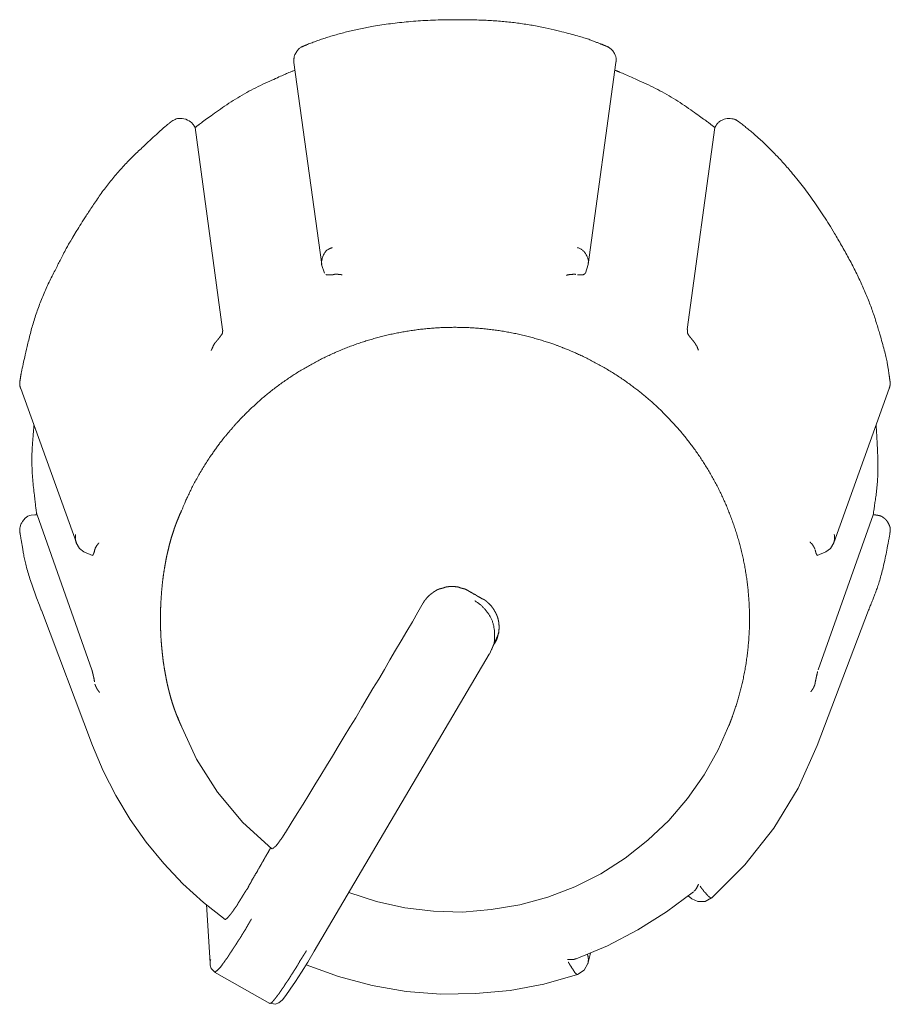
# Model space of a CAD drawing. Units: millimetres. Extents: x -400 to 1006, y -370 to 540.
# Drawn here: x 14 to 25, y 173 to 186 of the extents above; entities that cross this region are included whole.
import ezdxf

# ---------------------------------------------------------------- set-up
doc = ezdxf.new("R2010")
doc.units = ezdxf.units.MM
doc.header["$LTSCALE"] = 5
doc.layers.add('レイヤー 1', color=7, linetype='Continuous', lineweight=18)

msp = doc.modelspace()

# ---------------------------------------------------------------- linework, layer by layer
at = {"layer": 'レイヤー 1', "color": 7, "lineweight": 5}
for p, q in [((17.681, 184.982), (18.036, 182.401)), ((21.441, 182.401), (21.796, 184.982)), ((16.408, 184.167), (16.417, 184.152)), ((16.768, 181.571), (16.419, 184.152)), ((23.06, 184.152), (22.708, 181.571)), ((23.07, 184.167), (23.061, 184.152)), ((18.071, 182.293), (18.035, 182.402)), ((21.441, 182.401), (21.406, 182.291)), ((14.188, 180.82), (14.9, 178.844)), ((24.58, 178.844), (25.29, 180.82)), ((14.374, 179.203), (14.395, 179.203)), ((15.098, 177.223), (14.397, 179.203)), ((25.085, 179.203), (24.382, 177.223)), ((25.085, 179.203), (25.102, 179.203)), ((15.104, 176.256), (14.452, 177.985)), ((24.371, 176.256), (25.027, 177.985)), ((20.299, 177.697), (20.208, 177.483)), ((20.216, 177.506), (20.216, 177.506)), ((20.22, 177.514), (20.246, 177.559)), ((20.244, 177.627), (20.244, 177.627)), ((20.178, 177.425), (17.939, 173.63)), ((20.208, 177.483), (20.18, 177.425)), ((16.225, 176.538), (16.194, 176.626)), ((23.251, 176.538), (23.286, 176.626)), ((16.608, 173.482), (16.563, 174.224)), ((21.41, 173.62), (21.41, 173.62)), ((21.471, 173.603), (21.436, 173.468)), ((21.483, 173.648), (21.483, 173.648)), ((17.374, 172.962), (16.667, 173.36))]:
    msp.add_line(p, q, dxfattribs=at)
at = {"layer": 'レイヤー 1', "color": 7, "lineweight": 5, "flags": 128}
for points in [[(16.408, 184.167, 0.008948), (16.404, 184.173), (16.393, 184.19, 0.112328), (16.36, 184.224), (16.34, 184.237, 0.123462), (16.251, 184.266), (16.221, 184.269, 0.143316), (16.163, 184.256), (16.139, 184.243, 0.009331), (16.133, 184.24), (16.133, 184.24, -0.00926), (16.107, 184.223), (16.107, 184.223)], [(14.374, 179.203, 0.014641), (14.367, 179.203), (14.323, 179.2, 0.212523), (14.245, 179.16), (14.213, 179.119, 0.127702), (14.18, 179.046), (14.178, 179.037, 0.089), (14.179, 178.974), (14.179, 178.974)], [(16.617, 173.522), (16.617, 173.522, 0.058431), (16.612, 173.503), (16.608, 173.482)]]:
    msp.add_lwpolyline(points, format="xyb", dxfattribs=at)
for points in [[(15.106, 178.686), (14.995, 178.73), (14.94, 178.775), (14.898, 178.844)], [(24.58, 178.844), (24.539, 178.775), (24.481, 178.731), (24.37, 178.686)], [(19.334, 178.079), (19.266, 177.959), (19.195, 177.837), (19.124, 177.717), (19.052, 177.596), (18.981, 177.475), (18.908, 177.353), (18.838, 177.229), (18.765, 177.103), (18.69, 176.983), (18.619, 176.862), (18.543, 176.737), (18.471, 176.611), (18.396, 176.49), (18.322, 176.37), (18.247, 176.245), (18.174, 176.12), (18.097, 175.998), (18.024, 175.878), (17.948, 175.753), (17.873, 175.627), (17.798, 175.506), (17.722, 175.386), (17.646, 175.264), (17.572, 175.144)], [(16.225, 176.538), (16.436, 176.082), (16.703, 175.659), (17.027, 175.275), (17.4, 174.936)], [(18.383, 174.378), (18.735, 174.265), (19.097, 174.184), (19.464, 174.14), (19.834, 174.128), (20.204, 174.161), (20.568, 174.22), (20.928, 174.32), (21.272, 174.453), (21.604, 174.619), (21.914, 174.817), (22.205, 175.046), (22.475, 175.297), (22.713, 175.579), (22.925, 175.881), (23.105, 176.2), (23.251, 176.54)], [(16.803, 174.034), (16.525, 174.252), (16.26, 174.49), (16.017, 174.749), (15.79, 175.022), (15.587, 175.313), (15.404, 175.619), (15.242, 175.934), (15.104, 176.256)], [(24.371, 176.256), (24.126, 175.711), (23.817, 175.2), (23.444, 174.732), (23.018, 174.307)], [(22.79, 174.388), (22.442, 174.131), (22.075, 173.902), (21.687, 173.699), (21.288, 173.53)], [(23.018, 174.309), (22.936, 174.265), (22.844, 174.265), (22.767, 174.298), (22.722, 174.337)], [(17.941, 173.631), (17.859, 173.49), (17.779, 173.362), (17.701, 173.241), (17.634, 173.145), (17.579, 173.063), (17.533, 173.007), (17.487, 172.967), (17.44, 172.95), (17.374, 172.964)], [(16.665, 173.366), (16.622, 173.409), (16.612, 173.451), (16.608, 173.477)], [(21.304, 173.329), (20.876, 173.209), (20.443, 173.127), (20, 173.087), (19.557, 173.078), (19.117, 173.115), (18.682, 173.191), (18.252, 173.304), (17.837, 173.455)], [(21.438, 173.47), (21.389, 173.387), (21.304, 173.329)]]:
    msp.add_lwpolyline(points, dxfattribs=at)
at = {"layer": 'レイヤー 1', "color": 7, "lineweight": 5}
for points, knots in [([(21.666, 185.195), (21.627, 185.211), (21.344, 185.321), (20.52, 185.512), (19.538, 185.54), (18.759, 185.469), (18.13, 185.322), (17.847, 185.211), (17.809, 185.195)], [0, 0, 0, 0.162383, 0.324766, 0.487149, 0.649533, 0.811916, 0.974299, 1, 1, 1]), ([(17.81, 185.195), (17.808, 185.194), (17.749, 185.171), (17.673, 185.058), (17.681, 184.984), (17.681, 184.982)], [0, 0, 0, 0.329452, 0.658903, 0.988355, 1, 1, 1]), ([(21.796, 184.982), (21.797, 184.984), (21.804, 185.048), (21.739, 185.168), (21.668, 185.194), (21.666, 185.195)], [0, 0, 0, 0.32939, 0.658781, 0.988171, 1, 1, 1]), ([(17.696, 184.884), (17.682, 184.879), (17.58, 184.84), (17.019, 184.582), (16.514, 184.229), (16.43, 184.161), (16.419, 184.152)], [0, 0, 0, 0.240831, 0.481663, 0.722494, 0.963325, 1, 1, 1]), ([(23.06, 184.152), (23.049, 184.161), (22.964, 184.229), (22.459, 184.583), (21.9, 184.84), (21.798, 184.879), (21.785, 184.884)], [0, 0, 0, 0.240819, 0.481638, 0.722458, 0.963277, 1, 1, 1]), ([(16.107, 184.223), (16.091, 184.211), (15.978, 184.119), (15.383, 183.558), (14.928, 182.882), (14.858, 182.756), (14.849, 182.739)], [0, 0, 0, 0.240776, 0.481551, 0.722327, 0.963102, 1, 1, 1]), ([(25.299, 180.916), (25.294, 180.957), (25.249, 181.255), (25.004, 182.057), (24.537, 182.912), (24.086, 183.545), (23.642, 184.011), (23.404, 184.198), (23.371, 184.223)], [0, 0, 0, 0.162378, 0.324756, 0.487134, 0.649512, 0.81189, 0.974268, 1, 1, 1]), ([(14.849, 182.739), (14.838, 182.722), (14.763, 182.598), (14.396, 181.869), (14.204, 181.079), (14.182, 180.936), (14.179, 180.916)], [0, 0, 0, 0.240763, 0.481525, 0.722288, 0.96305, 1, 1, 1]), ([(18.17, 182.618), (18.168, 182.617), (18.087, 182.585), (18.029, 182.46), (18.034, 182.403), (18.035, 182.401)], [0, 0, 0, 0.327806, 0.655613, 0.983419, 1, 1, 1]), ([(21.441, 182.401), (21.442, 182.403), (21.448, 182.46), (21.389, 182.587), (21.308, 182.617), (21.305, 182.618)], [0, 0, 0, 0.329525, 0.65905, 0.988575, 1, 1, 1]), ([(21.406, 182.293), (21.399, 182.285), (21.386, 182.274), (21.359, 182.267), (21.334, 182.271), (21.332, 182.272), (21.319, 182.272), (21.307, 182.272)], [0, 0, 0, 0.105237, 0.210475, 0.315712, 0.42095, 0.42095, 1, 1, 1]), ([(18.179, 182.272), (18.166, 182.272), (18.152, 182.272), (18.141, 182.269), (18.132, 182.269), (18.12, 182.269), (18.098, 182.27), (18.088, 182.275), (18.087, 182.276)], [0, 0, 0, 0.170158, 0.340315, 0.510473, 0.510473, 0.738233, 0.965993, 1, 1, 1]), ([(23.239, 176.506), (23.245, 176.521), (23.283, 176.62), (23.351, 176.82), (23.412, 177.05), (23.458, 177.282), (23.488, 177.513), (23.504, 177.745), (23.505, 177.975), (23.491, 178.204), (23.464, 178.431), (23.423, 178.655), (23.368, 178.875), (23.299, 179.091), (23.218, 179.303), (23.124, 179.509), (23.017, 179.71), (22.898, 179.904), (22.768, 180.09), (22.625, 180.27), (22.471, 180.44), (22.306, 180.602), (22.175, 180.716), (22.039, 180.826), (21.847, 180.963), (21.645, 181.088), (21.433, 181.202), (21.24, 181.291), (21.14, 181.331), (21.112, 181.342), (21.012, 181.38), (20.809, 181.447), (20.576, 181.508), (20.342, 181.553), (20.108, 181.583), (19.874, 181.599), (19.64, 181.6), (19.409, 181.587), (19.18, 181.56), (18.953, 181.519), (18.73, 181.465), (18.511, 181.397), (18.297, 181.317), (18.088, 181.224), (17.886, 181.118), (17.689, 181.001), (17.5, 180.872), (17.319, 180.731), (17.147, 180.579), (16.983, 180.415), (16.868, 180.285), (16.756, 180.151), (16.618, 179.961), (16.491, 179.761), (16.376, 179.552), (16.287, 179.36), (16.247, 179.262), (16.241, 179.248), (16.209, 179.18), (16.167, 179.073), (16.133, 178.974), (16.102, 178.871), (16.075, 178.765), (16.05, 178.657), (16.03, 178.545), (16.003, 178.374), (15.982, 178.142), (15.973, 177.905), (15.978, 177.669), (15.992, 177.493), (16.011, 177.32), (16.04, 177.151), (16.062, 177.041), (16.088, 176.934), (16.117, 176.83), (16.15, 176.729), (16.186, 176.633), (16.22, 176.551), (16.236, 176.518), (16.238, 176.512), (16.241, 176.506)], [0, 0, 0, 0.006428, 0.012855, 0.019283, 0.02571, 0.032138, 0.038566, 0.044993, 0.051421, 0.057849, 0.064276, 0.070704, 0.077131, 0.083559, 0.089987, 0.096414, 0.102842, 0.10927, 0.115697, 0.122125, 0.128552, 0.13498, 0.141408, 0.147835, 0.154263, 0.16069, 0.167118, 0.173546, 0.179973, 0.186406, 0.192839, 0.199272, 0.205704, 0.212137, 0.21857, 0.225002, 0.231435, 0.237868, 0.244301, 0.250733, 0.257166, 0.263599, 0.270032, 0.276464, 0.282897, 0.28933, 0.295763, 0.302195, 0.308628, 0.315061, 0.321494, 0.327926, 0.334359, 0.340792, 0.347225, 0.353657, 0.36009, 0.36009, 0.391824, 0.423558, 0.455291, 0.487025, 0.518759, 0.550493, 0.582227, 0.61396, 0.645694, 0.677428, 0.709162, 0.740895, 0.772629, 0.804363, 0.836097, 0.867831, 0.899564, 0.931298, 0.963032, 0.994766, 0.994766, 1, 1, 1]), ([(16.768, 181.571), (16.772, 181.557), (16.766, 181.534), (16.766, 181.521), (16.761, 181.512), (16.747, 181.494), (16.737, 181.481), (16.73, 181.468), (16.719, 181.458), (16.708, 181.439), (16.693, 181.425)], [0, 0, 0, 0.048507, 0.097014, 0.145522, 0.194029, 0.242536, 0.291043, 0.339551, 0.388058, 1, 1, 1]), ([(22.786, 181.425), (22.773, 181.439), (22.761, 181.457), (22.741, 181.479), (22.723, 181.503), (22.719, 181.513), (22.713, 181.522), (22.711, 181.535), (22.71, 181.545), (22.71, 181.558), (22.71, 181.571)], [0, 0, 0, 0.12164, 0.243279, 0.364919, 0.486559, 0.608198, 0.729838, 0.851478, 0.851478, 1, 1, 1]), ([(16.623, 181.305), (16.629, 181.318), (16.641, 181.341), (16.645, 181.354), (16.659, 181.379), (16.672, 181.403), (16.681, 181.413), (16.69, 181.421)], [0, 0, 0, 0.075267, 0.150533, 0.2258, 0.301066, 0.376333, 1, 1, 1]), ([(22.786, 181.425), (22.796, 181.413), (22.813, 181.389), (22.819, 181.374), (22.834, 181.356), (22.845, 181.321), (22.851, 181.308)], [0, 0, 0, 0.214221, 0.428442, 0.642662, 0.856883, 1, 1, 1]), ([(14.179, 180.916), (14.173, 180.883), (14.181, 180.835), (14.187, 180.821), (14.187, 180.82), (14.188, 180.82)], [0, 0, 0, 0.491357, 0.982714, 0.982714, 1, 1, 1]), ([(25.29, 180.82), (25.302, 180.852), (25.303, 180.901), (25.299, 180.915), (25.299, 180.916), (25.299, 180.916)], [0, 0, 0, 0.491632, 0.983264, 0.983264, 1, 1, 1]), ([(14.357, 180.345), (14.356, 180.334), (14.32, 179.846), (14.38, 179.297), (14.393, 179.214), (14.395, 179.203)], [0, 0, 0, 0.317251, 0.634502, 0.951753, 1, 1, 1]), ([(25.085, 179.203), (25.087, 179.214), (25.156, 179.698), (25.13, 180.249), (25.123, 180.334), (25.122, 180.345)], [0, 0, 0, 0.317231, 0.634461, 0.951692, 1, 1, 1]), ([(14.179, 178.974), (14.181, 178.964), (14.264, 178.465), (14.448, 177.994), (14.452, 177.985)], [0, 0, 0, 0.49504, 0.99008, 1, 1, 1]), ([(14.89, 178.952), (14.888, 178.94), (14.885, 178.886), (14.899, 178.846), (14.899, 178.845), (14.9, 178.844)], [0, 0, 0, 0.495527, 0.991054, 0.991054, 1, 1, 1]), ([(24.58, 178.844), (24.591, 178.879), (24.592, 178.933), (24.588, 178.951), (24.587, 178.952), (24.587, 178.952)], [0, 0, 0, 0.49179, 0.983579, 0.983579, 1, 1, 1]), ([(25.027, 177.985), (25.031, 177.995), (25.213, 178.465), (25.298, 178.964), (25.299, 178.974)], [0, 0, 0, 0.494984, 0.989967, 1, 1, 1]), ([(15.134, 178.756), (15.139, 178.766), (15.141, 178.78), (15.156, 178.8), (15.167, 178.821), (15.178, 178.832), (15.185, 178.844)], [0, 0, 0, 0.044687, 0.089374, 0.134061, 0.178748, 1, 1, 1]), ([(24.279, 178.857), (24.286, 178.844), (24.299, 178.836), (24.3, 178.834), (24.309, 178.824), (24.315, 178.811), (24.324, 178.8), (24.33, 178.788), (24.338, 178.777), (24.34, 178.765)], [0, 0, 0, 0.051971, 0.103943, 0.155914, 0.207885, 0.259857, 0.311828, 0.363799, 1, 1, 1]), ([(15.134, 178.756), (15.131, 178.743), (15.129, 178.729), (15.12, 178.706), (15.114, 178.697), (15.11, 178.687), (15.11, 178.686)], [0, 0, 0, 0.242818, 0.485637, 0.728455, 0.971273, 1, 1, 1]), ([(24.37, 178.686), (24.364, 178.696), (24.357, 178.706), (24.356, 178.707), (24.356, 178.709), (24.352, 178.719), (24.35, 178.731), (24.346, 178.745), (24.343, 178.756)], [0, 0, 0, 0.087723, 0.175445, 0.263168, 0.35089, 0.438613, 0.526335, 1, 1, 1]), ([(19.912, 178.232), (19.901, 178.238), (19.891, 178.245), (19.878, 178.251), (19.865, 178.257), (19.852, 178.26), (19.839, 178.263), (19.825, 178.267), (19.811, 178.27), (19.797, 178.276), (19.783, 178.281), (19.77, 178.283), (19.757, 178.285), (19.743, 178.286), (19.729, 178.288), (19.701, 178.288), (19.672, 178.288), (19.658, 178.286), (19.644, 178.285), (19.632, 178.283), (19.62, 178.281), (19.606, 178.276), (19.592, 178.27), (19.579, 178.267), (19.565, 178.263), (19.553, 178.26), (19.54, 178.257), (19.528, 178.252), (19.515, 178.248), (19.502, 178.24), (19.489, 178.232), (19.477, 178.224), (19.465, 178.217), (19.454, 178.208), (19.442, 178.199), (19.408, 178.176), (19.381, 178.144), (19.373, 178.133), (19.364, 178.122), (19.356, 178.113), (19.348, 178.104), (19.341, 178.091), (19.334, 178.079)], [0, 0, 0, 0.037313, 0.037313, 0.079682, 0.079682, 0.120656, 0.120656, 0.164113, 0.164113, 0.209506, 0.209506, 0.24824, 0.24824, 0.290783, 0.290783, 0.37781, 0.37781, 0.419083, 0.419083, 0.456548, 0.456548, 0.501941, 0.501941, 0.542915, 0.542915, 0.582651, 0.582651, 0.62191, 0.62191, 0.668443, 0.668443, 0.711044, 0.711044, 0.75482, 0.75482, 0.88005, 0.88005, 0.920815, 0.920815, 0.957828, 0.957828, 1, 1, 1]), ([(19.912, 178.232), (19.947, 178.213), (19.98, 178.192), (19.99, 178.189), (20.001, 178.184), (20.002, 178.183), (20.002, 178.183)], [0, 0, 0, 0.646696, 0.646696, 0.818449, 0.990202, 1, 1, 1]), ([(20, 178.183), (20.007, 178.177), (20.019, 178.171), (20.023, 178.168), (20.023, 178.168), (20.023, 178.168)], [0, 0, 0, 0.495904, 0.991808, 0.991808, 1, 1, 1]), ([(20.023, 178.166), (20.033, 178.162), (20.066, 178.144), (20.089, 178.129), (20.089, 178.129), (20.09, 178.129)], [0, 0, 0, 0.496725, 0.99345, 0.99345, 1, 1, 1]), ([(20.246, 177.559), (20.251, 177.569), (20.256, 177.579), (20.263, 177.591), (20.271, 177.602), (20.276, 177.617), (20.281, 177.632), (20.284, 177.646), (20.288, 177.66), (20.29, 177.672), (20.293, 177.684), (20.297, 177.698), (20.3, 177.712), (20.302, 177.74), (20.304, 177.768), (20.303, 177.782), (20.302, 177.797), (20.301, 177.808), (20.3, 177.82), (20.298, 177.836), (20.295, 177.853), (20.292, 177.865), (20.289, 177.878), (20.286, 177.889), (20.282, 177.901), (20.277, 177.914), (20.272, 177.926), (20.266, 177.938), (20.26, 177.951), (20.253, 177.963), (20.246, 177.974), (20.24, 177.986), (20.234, 177.997), (20.224, 178.011), (20.215, 178.024), (20.19, 178.056), (20.159, 178.082), (20.148, 178.093), (20.136, 178.104), (20.126, 178.111), (20.116, 178.119), (20.103, 178.125), (20.09, 178.132)], [0, 0, 0, 0.034435, 0.034435, 0.075381, 0.075381, 0.122863, 0.122863, 0.166439, 0.166439, 0.203188, 0.203188, 0.247084, 0.247084, 0.331938, 0.331938, 0.375646, 0.375646, 0.410391, 0.410391, 0.461029, 0.461029, 0.499314, 0.499314, 0.536685, 0.536685, 0.576961, 0.576961, 0.618287, 0.618287, 0.660324, 0.660324, 0.699355, 0.699355, 0.748891, 0.748891, 0.870848, 0.870848, 0.917792, 0.917792, 0.956065, 0.956065, 1, 1, 1]), ([(20.208, 177.483), (20.211, 177.491), (20.252, 177.596), (20.236, 177.838), (20.099, 178.039), (20.003, 178.099), (19.995, 178.104)], [0, 0, 0, 0.244795, 0.48959, 0.734385, 0.97918, 1, 1, 1]), ([(15.098, 177.223), (15.102, 177.211), (15.107, 177.186), (15.112, 177.172), (15.117, 177.144), (15.124, 177.118), (15.128, 177.094), (15.132, 177.07)], [0, 0, 0, 0.202689, 0.405378, 0.608068, 0.810757, 0.810757, 1, 1, 1]), ([(24.343, 177.054), (24.345, 177.07), (24.354, 177.107), (24.36, 177.14), (24.369, 177.175), (24.375, 177.2), (24.375, 177.202)], [0, 0, 0, 0.245526, 0.491053, 0.736579, 0.982105, 1, 1, 1]), ([(15.197, 176.935), (15.19, 176.944), (15.181, 176.953), (15.175, 176.964), (15.167, 176.974), (15.16, 176.986), (15.155, 176.998), (15.148, 177.008), (15.141, 177.03), (15.136, 177.042)], [0, 0, 0, 0.144843, 0.289687, 0.43453, 0.579373, 0.724217, 0.724217, 0.859307, 1, 1, 1]), ([(24.343, 177.054), (24.341, 177.042), (24.338, 177.029), (24.332, 177.018), (24.324, 176.996), (24.316, 176.985), (24.31, 176.974), (24.295, 176.954), (24.288, 176.941)], [0, 0, 0, 0.133878, 0.267755, 0.401633, 0.53551, 0.669388, 0.803265, 1, 1, 1]), ([(17.572, 175.144), (17.561, 175.126), (17.54, 175.094), (17.522, 175.067), (17.5, 175.043), (17.487, 175.016), (17.463, 174.99), (17.451, 174.972), (17.427, 174.957), (17.408, 174.938)], [0, 0, 0, 0.039237, 0.078473, 0.11771, 0.156946, 0.196183, 0.235419, 0.274656, 1, 1, 1]), ([(17.384, 174.949), (17.375, 174.937), (17.345, 174.88), (17.318, 174.838), (17.303, 174.811), (17.284, 174.773), (17.275, 174.764), (17.262, 174.734), (17.236, 174.696), (17.231, 174.682)], [0, 0, 0, 0.21231, 0.42462, 0.42462, 0.554278, 0.683936, 0.813594, 0.943252, 1, 1, 1]), ([(17.226, 174.676), (17.218, 174.664), (17.215, 174.65), (17.186, 174.61), (17.159, 174.558), (17.151, 174.548), (17.149, 174.547)], [0, 0, 0, 0.239689, 0.479379, 0.719068, 0.958757, 1, 1, 1]), ([(16.803, 174.034), (16.818, 174.038), (16.868, 174.096), (16.904, 174.144), (16.911, 174.156), (16.919, 174.168), (16.928, 174.18), (16.937, 174.192), (16.945, 174.203), (16.954, 174.214), (16.962, 174.231), (16.97, 174.247), (16.979, 174.26), (16.987, 174.272), (16.998, 174.289), (17.008, 174.305), (17.027, 174.337), (17.047, 174.37), (17.057, 174.385), (17.067, 174.401), (17.078, 174.416), (17.09, 174.432), (17.1, 174.453), (17.109, 174.474), (17.12, 174.49), (17.13, 174.506), (17.14, 174.527), (17.149, 174.547)], [0, 0, 0, 0.168635, 0.33727, 0.33727, 0.376838, 0.376838, 0.4194, 0.4194, 0.458392, 0.458392, 0.509961, 0.509961, 0.551836, 0.551836, 0.606903, 0.606903, 0.711893, 0.711893, 0.764318, 0.764318, 0.81781, 0.81781, 0.883232, 0.883232, 0.935656, 0.935656, 1, 1, 1]), ([(22.852, 174.486), (22.849, 174.474), (22.836, 174.452), (22.831, 174.438), (22.822, 174.426), (22.813, 174.412), (22.803, 174.402), (22.795, 174.394)], [0, 0, 0, 0.093754, 0.187508, 0.281262, 0.375016, 0.46877, 1, 1, 1]), ([(22.875, 174.458), (22.882, 174.445), (22.901, 174.421), (22.913, 174.409), (22.919, 174.394), (22.943, 174.373), (22.963, 174.348), (22.98, 174.329), (22.992, 174.322), (23.004, 174.309), (23.016, 174.305)], [0, 0, 0, 0.082663, 0.165326, 0.247988, 0.330651, 0.413314, 0.495977, 0.57864, 0.661302, 1, 1, 1]), ([(17.138, 174.039), (17.123, 174.015), (17.108, 173.99), (17.095, 173.966), (17.081, 173.942), (17.067, 173.917), (17.053, 173.893), (17.038, 173.871), (17.024, 173.849), (17.011, 173.826), (16.998, 173.804), (16.984, 173.784), (16.97, 173.764), (16.957, 173.742), (16.944, 173.721), (16.931, 173.701), (16.917, 173.681), (16.905, 173.663), (16.894, 173.644), (16.881, 173.626), (16.869, 173.608), (16.857, 173.589), (16.846, 173.571), (16.836, 173.555), (16.826, 173.54), (16.815, 173.527), (16.804, 173.513), (16.794, 173.498), (16.784, 173.482), (16.775, 173.471), (16.766, 173.46), (16.729, 173.399), (16.671, 173.362)], [0, 0, 0, 0.069704, 0.069704, 0.135958, 0.135958, 0.203211, 0.203211, 0.267215, 0.267215, 0.329401, 0.329401, 0.388041, 0.388041, 0.448982, 0.448982, 0.506473, 0.506473, 0.558868, 0.558868, 0.611827, 0.611827, 0.663672, 0.663672, 0.708705, 0.708705, 0.74937, 0.74937, 0.794402, 0.794402, 0.828529, 0.828529, 1, 1, 1]), ([(17.374, 172.962), (17.392, 172.963), (17.426, 173.007), (17.452, 173.037), (17.46, 173.048), (17.468, 173.06), (17.477, 173.071), (17.487, 173.082), (17.496, 173.096), (17.506, 173.11), (17.516, 173.126), (17.527, 173.143), (17.538, 173.157), (17.549, 173.171), (17.56, 173.189), (17.57, 173.208), (17.582, 173.224), (17.594, 173.241), (17.608, 173.261), (17.621, 173.281), (17.633, 173.301), (17.645, 173.321), (17.658, 173.341), (17.671, 173.36), (17.685, 173.382), (17.699, 173.404), (17.713, 173.426), (17.727, 173.449), (17.741, 173.473), (17.754, 173.498), (17.768, 173.52), (17.782, 173.541), (17.796, 173.564), (17.81, 173.586), (17.825, 173.61), (17.84, 173.633)], [0, 0, 0, 0.090565, 0.18113, 0.18113, 0.213365, 0.213365, 0.24662, 0.24662, 0.285894, 0.285894, 0.330605, 0.330605, 0.372236, 0.372236, 0.420317, 0.420317, 0.46777, 0.46777, 0.522742, 0.522742, 0.576158, 0.576158, 0.631131, 0.631131, 0.690442, 0.690442, 0.751401, 0.751401, 0.816078, 0.816078, 0.875389, 0.875389, 0.936348, 0.936348, 1, 1, 1]), ([(21.288, 173.53), (21.279, 173.53), (21.268, 173.526), (21.255, 173.523), (21.245, 173.522), (21.212, 173.522), (21.179, 173.522)], [0, 0, 0, 0.15848, 0.316961, 0.475441, 0.475441, 1, 1, 1]), ([(21.304, 173.329), (21.293, 173.337), (21.281, 173.345), (21.271, 173.357), (21.248, 173.395), (21.23, 173.418), (21.225, 173.431), (21.215, 173.442), (21.202, 173.468), (21.186, 173.49)], [0, 0, 0, 0.047997, 0.095994, 0.143991, 0.191989, 0.239986, 0.287983, 0.33598, 1, 1, 1]), ([(21.438, 173.47), (21.444, 173.493), (21.445, 173.551), (21.433, 173.585), (21.433, 173.586), (21.433, 173.586)], [0, 0, 0, 0.494977, 0.989953, 0.989953, 1, 1, 1])]:
    msp.add_open_spline(points, degree=2, knots=knots, dxfattribs=at)
for points, weights, knots in [([(23.371, 184.223), (23.368, 184.225), (23.325, 184.258), (23.224, 184.272), (23.128, 184.24), (23.092, 184.201), (23.089, 184.198), (23.089, 184.198), (23.089, 184.198), (23.079, 184.182), (23.069, 184.167), (23.068, 184.167), (23.068, 184.167)], [1, 1, 1, 1, 1, 1, 1, 1, 1, 0.999889659575, 1, 1, 1], [0, 0, 0, 0.090989, 0.181979, 0.272968, 0.363958, 0.454947, 0.454947, 0.464323, 0.464323, 0.992323, 0.992323, 1, 1, 1]), ([(18.179, 182.272), (18.179, 182.272), (18.18, 182.272), (18.192, 182.273), (18.202, 182.279), (18.216, 182.28), (18.24, 182.278), (18.263, 182.273), (18.288, 182.273), (18.299, 182.269)], [1, 1, 1, 0.967435142763, 1, 1, 1, 1, 1, 1], [0, 0, 0, 0.00583, 0.00583, 0.181833, 0.181833, 0.389321, 0.59681, 0.804298, 1, 1, 1]), ([(21.167, 182.264), (21.167, 182.264), (21.167, 182.264), (21.178, 182.27), (21.191, 182.272), (21.228, 182.275), (21.248, 182.277), (21.259, 182.279), (21.273, 182.277), (21.285, 182.276)], [1, 1, 1, 0.98367198913, 1, 1, 1, 1, 1, 1], [0, 0, 0, 0.000561, 0.000561, 0.036278, 0.036278, 0.144098, 0.251917, 0.359737, 1, 1, 1]), ([(25.299, 178.974), (25.3, 178.977), (25.3, 178.98), (25.302, 178.993), (25.303, 179.007), (25.307, 179.036), (25.294, 179.064), (25.288, 179.077), (25.282, 179.09), (25.262, 179.133), (25.224, 179.162), (25.214, 179.169), (25.205, 179.176), (25.186, 179.19), (25.162, 179.194), (25.152, 179.196), (25.142, 179.198), (25.138, 179.199), (25.135, 179.2), (25.119, 179.202), (25.103, 179.203), (25.102, 179.203), (25.102, 179.203)], [1, 0.999793065249, 1, 1, 1, 0.96140164877, 1, 1, 1, 0.96998455595, 1, 1, 1, 0.974340134255, 1, 1, 1, 0.999849612754, 1, 1, 1, 1, 1], [0, 0, 0, 0.018376, 0.018376, 0.096794, 0.096794, 0.265247, 0.265247, 0.350003, 0.350003, 0.617573, 0.617573, 0.685387, 0.685387, 0.822011, 0.822011, 0.882527, 0.882527, 0.901713, 0.901713, 0.99813, 0.99813, 1, 1, 1])]:
    msp.add_rational_spline(points, weights, degree=2, knots=knots, dxfattribs=at)

doc.saveas('drawing.dxf')
